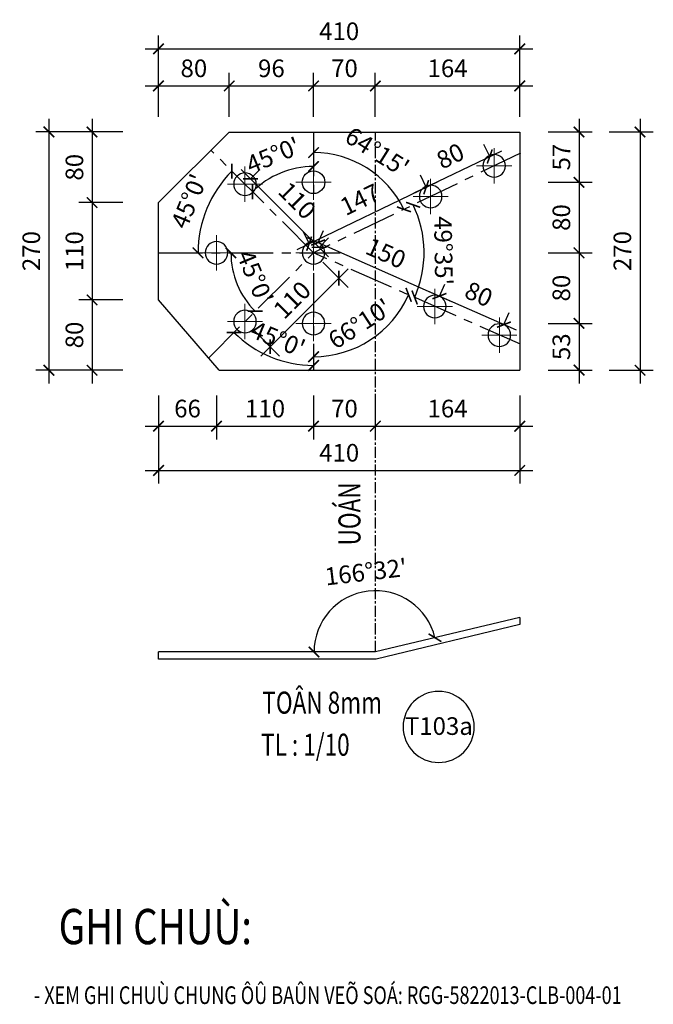
# Model space of a CAD drawing. Units: inches. Extents: x 870 to 1472, y 409 to 1250.
# Drawn here: x 1311 to 1383, y 488 to 599 of the extents above; entities that cross this region are included whole.
import ezdxf
from ezdxf.enums import TextEntityAlignment as Align

# ---------------------------------------------------------------- set-up
doc = ezdxf.new("R2010")
doc.units = ezdxf.units.IN
doc.header["$MEASUREMENT"] = 0
doc.linetypes.add('CENTER', pattern=[2, 1.25, -0.25, 0.25, -0.25])
for name, color, linetype in [('CENTER', 2, 'CENTER'), ('DIM', 4, 'Continuous'), ('MAIN', 3, 'Continuous'), ('TEN', 7, 'Continuous'), ('TEXT', 40, 'Continuous'), ('Ton', 7, 'Continuous')]:
    doc.layers.add(name, color=color, linetype=linetype)
doc.styles.add('1VNI', font='1vni.shx', dxfattribs={"width": 0.75, "height": 2.5, "bigfont": 'bigfont.shx'})
doc.styles.add('ROMANS', font='romans.shx', dxfattribs={"width": 0.75, "bigfont": 'vns.shx'})
doc.styles.add('VNIHC', font='VHELVCN_3.TTF')
doc.dimstyles.new('TICK-10 BM', dxfattribs={"dimtxt": 2, "dimasz": 1.2, "dimexe": 1.5, "dimexo": 1.5, "dimgap": 1, "dimtad": 1, "dimdec": 0, "dimlfac": 10, "dimrnd": 0.1, "dimdsep": 46, "dimtxsty": 'ROMANS', "dimblk": 'ARCHTICK', "dimcen": -1, "dimdle": 1.5, "dimclrd": 142, "dimclre": 142, "dimclrt": 3, "dimaunit": 1, "dimadec": 1, "dimazin": 0, "dimtfac": 1.25, "dimtdec": 0, "dimtix": 1, "dimtmove": 2, "dimatfit": 3, "dimldrblk": 'OBLIQUE', "dimfxl": 3.5, "dimfxlon": 1, "dimtolj": 1, "dimarcsym": 0})

# ---------------------------------------------------------------- blocks, each defined once
blk = doc.blocks.new('M16')
at = {"lineweight": 15}
for p, q in [((0, -1), (0, 1)), ((-1, 0), (1, 0))]:
    blk.add_line(p, q, dxfattribs=at)
at = {"lineweight": 25}
blk.add_circle((0, 0), 0.64, dxfattribs=at)
blk = doc.blocks.new('M-SO')
at = {"layer": 'MAIN', "color": 6}
blk.add_circle((0, 0), 4.03, dxfattribs=at)
at = {"layer": 'TEXT', "color": 7, "style": 'VNIHC'}
blk.add_attdef('SO', text='', height=2, dxfattribs=at).set_placement((0.06, -0.9), align=Align.CENTER)
blk = doc.blocks.new('_ARCHTICK')
at = {"color": 0, "linetype": 'ByBlock', "const_width": 0.15}
blk.add_lwpolyline([(-0.5, -0.5), (0.5, 0.5)], dxfattribs=at)
blk = doc.blocks.new('*D1115')
at = {"layer": 'DEFPOINTS', "color": 0, "transparency": 16777216}
for p in [(1334.99, 591.89), (1334.99, 586.67), (1326.97, 578.67)]:
    blk.add_point(p, dxfattribs=at)
at = {"layer": 'DIM', "color": 142, "lineweight": -2, "transparency": 16777216}
for p, q in [((1326.97, 588.39), (1326.97, 593.39)), ((1334.99, 588.39), (1334.99, 593.39)), ((1325.47, 591.89), (1336.49, 591.89))]:
    blk.add_line(p, q, dxfattribs=at)
at = {"layer": 'DIM', "color": 142, "lineweight": -2, "transparency": 16777216, "xscale": 1.2, "yscale": 1.2, "zscale": 1.2, "rotation": 180}
blk.add_blockref('_ARCHTICK', (1326.97, 591.89), dxfattribs=at)
at = {"layer": 'DIM', "color": 142, "lineweight": -2, "transparency": 16777216, "xscale": 1.2, "yscale": 1.2, "zscale": 1.2}
blk.add_blockref('_ARCHTICK', (1334.99, 591.89), dxfattribs=at)
at = {"layer": 'DIM', "color": 3, "transparency": 16777216, "insert": (1330.98, 593.89), "char_height": 2, "attachment_point": 5, "style": 'ROMANS'}
blk.add_mtext('\\A1;80', dxfattribs=at)
blk = doc.blocks.new('_OBLIQUE')
at = {"color": 0, "linetype": 'ByBlock'}
blk.add_line((-0.5, -0.5), (0.5, 0.5), dxfattribs=at)
blk = doc.blocks.new('*D1116')
at = {"layer": 'DEFPOINTS', "color": 0, "transparency": 16777216}
for p in [(1344.55, 591.89), (1334.99, 586.67), (1344.55, 586.67)]:
    blk.add_point(p, dxfattribs=at)
at = {"layer": 'DIM', "color": 142, "lineweight": -2, "transparency": 16777216}
for p, q in [((1334.99, 588.39), (1334.99, 593.39)), ((1344.55, 588.39), (1344.55, 593.39)), ((1333.49, 591.89), (1346.05, 591.89))]:
    blk.add_line(p, q, dxfattribs=at)
at = {"layer": 'DIM', "color": 142, "lineweight": -2, "transparency": 16777216, "xscale": 1.2, "yscale": 1.2, "zscale": 1.2, "rotation": 180}
blk.add_blockref('_ARCHTICK', (1334.99, 591.89), dxfattribs=at)
at = {"layer": 'DIM', "color": 142, "lineweight": -2, "transparency": 16777216, "xscale": 1.2, "yscale": 1.2, "zscale": 1.2}
blk.add_blockref('_ARCHTICK', (1344.55, 591.89), dxfattribs=at)
at = {"layer": 'DIM', "color": 3, "transparency": 16777216, "insert": (1339.77, 593.89), "char_height": 2, "attachment_point": 5, "style": 'ROMANS'}
blk.add_mtext('\\A1;96', dxfattribs=at)
blk = doc.blocks.new('*D1117')
at = {"layer": 'DEFPOINTS', "color": 0, "transparency": 16777216}
for p in [(1351.55, 591.89), (1344.55, 586.67), (1351.55, 586.67)]:
    blk.add_point(p, dxfattribs=at)
at = {"layer": 'DIM', "color": 142, "lineweight": -2, "transparency": 16777216}
for p, q in [((1344.55, 588.39), (1344.55, 593.39)), ((1351.55, 588.39), (1351.55, 593.39)), ((1343.05, 591.89), (1353.05, 591.89))]:
    blk.add_line(p, q, dxfattribs=at)
at = {"layer": 'DIM', "color": 142, "lineweight": -2, "transparency": 16777216, "xscale": 1.2, "yscale": 1.2, "zscale": 1.2, "rotation": 180}
blk.add_blockref('_ARCHTICK', (1344.55, 591.89), dxfattribs=at)
at = {"layer": 'DIM', "color": 142, "lineweight": -2, "transparency": 16777216, "xscale": 1.2, "yscale": 1.2, "zscale": 1.2}
blk.add_blockref('_ARCHTICK', (1351.55, 591.89), dxfattribs=at)
at = {"layer": 'DIM', "color": 3, "transparency": 16777216, "insert": (1348.05, 593.89), "char_height": 2, "attachment_point": 5, "style": 'ROMANS'}
blk.add_mtext('\\A1;70', dxfattribs=at)
blk = doc.blocks.new('*D1118')
at = {"layer": 'DEFPOINTS', "color": 0, "transparency": 16777216}
for p in [(1367.92, 591.89), (1351.55, 586.67), (1367.92, 586.67)]:
    blk.add_point(p, dxfattribs=at)
at = {"layer": 'DIM', "color": 142, "lineweight": -2, "transparency": 16777216}
for p, q in [((1351.55, 588.39), (1351.55, 593.39)), ((1367.92, 588.39), (1367.92, 593.39)), ((1350.05, 591.89), (1369.42, 591.89))]:
    blk.add_line(p, q, dxfattribs=at)
at = {"layer": 'DIM', "color": 142, "lineweight": -2, "transparency": 16777216, "xscale": 1.2, "yscale": 1.2, "zscale": 1.2, "rotation": 180}
blk.add_blockref('_ARCHTICK', (1351.55, 591.89), dxfattribs=at)
at = {"layer": 'DIM', "color": 142, "lineweight": -2, "transparency": 16777216, "xscale": 1.2, "yscale": 1.2, "zscale": 1.2}
blk.add_blockref('_ARCHTICK', (1367.92, 591.89), dxfattribs=at)
at = {"layer": 'DIM', "color": 3, "transparency": 16777216, "insert": (1359.74, 593.89), "char_height": 2, "attachment_point": 5, "style": 'ROMANS'}
blk.add_mtext('\\A1;164', dxfattribs=at)
blk = doc.blocks.new('*D1119')
at = {"layer": 'DEFPOINTS', "color": 0, "transparency": 16777216}
for p in [(1367.92, 596.09), (1367.92, 586.67), (1326.97, 578.67)]:
    blk.add_point(p, dxfattribs=at)
at = {"layer": 'DIM', "color": 142, "lineweight": -2, "transparency": 16777216}
for p, q in [((1326.97, 592.59), (1326.97, 597.59)), ((1367.92, 592.59), (1367.92, 597.59)), ((1325.47, 596.09), (1369.42, 596.09))]:
    blk.add_line(p, q, dxfattribs=at)
at = {"layer": 'DIM', "color": 142, "lineweight": -2, "transparency": 16777216, "xscale": 1.2, "yscale": 1.2, "zscale": 1.2, "rotation": 180}
blk.add_blockref('_ARCHTICK', (1326.97, 596.09), dxfattribs=at)
at = {"layer": 'DIM', "color": 142, "lineweight": -2, "transparency": 16777216, "xscale": 1.2, "yscale": 1.2, "zscale": 1.2}
blk.add_blockref('_ARCHTICK', (1367.92, 596.09), dxfattribs=at)
at = {"layer": 'DIM', "color": 3, "transparency": 16777216, "insert": (1347.45, 598.09), "char_height": 2, "attachment_point": 5, "style": 'ROMANS'}
blk.add_mtext('\\A1;410', dxfattribs=at)
blk = doc.blocks.new('*D1120')
at = {"layer": 'DEFPOINTS', "color": 0, "transparency": 16777216}
for p in [(1334.99, 586.67), (1314.55, 559.66), (1333.83, 559.66)]:
    blk.add_point(p, dxfattribs=at)
at = {"layer": 'DIM', "color": 142, "lineweight": -2, "transparency": 16777216}
for p, q in [((1314.55, 588.17), (1314.55, 558.16)), ((1318.05, 586.67), (1313.05, 586.67)), ((1318.05, 559.66), (1313.05, 559.66))]:
    blk.add_line(p, q, dxfattribs=at)
at = {"layer": 'DIM', "color": 142, "lineweight": -2, "transparency": 16777216, "xscale": 1.2, "yscale": 1.2, "zscale": 1.2}
for p, rotation in [((1314.55, 586.67), 90), ((1314.55, 559.66), 270)]:
    blk.add_blockref('_ARCHTICK', p, dxfattribs=dict(at, rotation=rotation))
at = {"layer": 'DIM', "color": 3, "transparency": 16777216, "insert": (1312.55, 573.17), "char_height": 2, "attachment_point": 5, "rotation": 90, "style": 'ROMANS'}
blk.add_mtext('\\A1;270', dxfattribs=at)
blk = doc.blocks.new('*D1121')
at = {"layer": 'DEFPOINTS', "color": 0, "transparency": 16777216}
for p in [(1334.99, 586.67), (1319.44, 578.67), (1326.97, 578.67)]:
    blk.add_point(p, dxfattribs=at)
at = {"layer": 'DIM', "color": 142, "lineweight": -2, "transparency": 16777216}
for p, q in [((1319.44, 588.17), (1319.44, 577.17)), ((1322.94, 586.67), (1317.94, 586.67)), ((1322.94, 578.67), (1317.94, 578.67))]:
    blk.add_line(p, q, dxfattribs=at)
at = {"layer": 'DIM', "color": 142, "lineweight": -2, "transparency": 16777216, "xscale": 1.2, "yscale": 1.2, "zscale": 1.2}
for p, rotation in [((1319.44, 586.67), 90), ((1319.44, 578.67), 270)]:
    blk.add_blockref('_ARCHTICK', p, dxfattribs=dict(at, rotation=rotation))
at = {"layer": 'DIM', "color": 3, "transparency": 16777216, "insert": (1317.44, 582.67), "char_height": 2, "attachment_point": 5, "rotation": 90, "style": 'ROMANS'}
blk.add_mtext('\\A1;80', dxfattribs=at)
blk = doc.blocks.new('*D1122')
at = {"layer": 'DEFPOINTS', "color": 0, "transparency": 16777216}
for p in [(1326.97, 567.63), (1319.44, 559.66), (1333.83, 559.66)]:
    blk.add_point(p, dxfattribs=at)
at = {"layer": 'DIM', "color": 142, "lineweight": -2, "transparency": 16777216}
for p, q in [((1319.44, 569.13), (1319.44, 558.16)), ((1322.94, 567.63), (1317.94, 567.63)), ((1322.94, 559.66), (1317.94, 559.66))]:
    blk.add_line(p, q, dxfattribs=at)
at = {"layer": 'DIM', "color": 142, "lineweight": -2, "transparency": 16777216, "xscale": 1.2, "yscale": 1.2, "zscale": 1.2}
for p, rotation in [((1319.44, 567.63), 90), ((1319.44, 559.66), 270)]:
    blk.add_blockref('_ARCHTICK', p, dxfattribs=dict(at, rotation=rotation))
at = {"layer": 'DIM', "color": 3, "transparency": 16777216, "insert": (1317.44, 563.65), "char_height": 2, "attachment_point": 5, "rotation": 90, "style": 'ROMANS'}
blk.add_mtext('\\A1;80', dxfattribs=at)
blk = doc.blocks.new('*D1123')
at = {"layer": 'DEFPOINTS', "color": 0, "transparency": 16777216}
for p in [(1336.77, 580.74), (1337.39, 581.36), (1344.55, 572.97)]:
    blk.add_point(p, dxfattribs=at)
at = {"layer": 'DIM', "color": 142, "lineweight": -2, "transparency": 16777216}
for p, q in [((1346.23, 572.52), (1336.33, 582.42)), ((1337.39, 581.36), (1338.46, 582.42)), ((1345.17, 573.59), (1346.23, 574.65))]:
    blk.add_line(p, q, dxfattribs=at)
at = {"layer": 'DIM', "color": 142, "lineweight": -2, "transparency": 16777216, "xscale": 1.2, "yscale": 1.2, "zscale": 1.2}
for p, rotation in [((1337.39, 581.36), 135.0000515335024), ((1345.17, 573.59), 315.0000515335024)]:
    blk.add_blockref('_ARCHTICK', p, dxfattribs=dict(at, rotation=rotation))
at = {"layer": 'DIM', "color": 3, "transparency": 16777216, "insert": (1342.7, 578.89), "char_height": 2, "attachment_point": 5, "rotation": 315.0001, "style": 'ROMANS'}
blk.add_mtext('\\A1;110', dxfattribs=at)
blk = doc.blocks.new('*D1124')
at = {"layer": 'DEFPOINTS', "color": 0, "transparency": 16777216}
for p in [(1357.32, 580.41), (1357.82, 579.36), (1344.55, 572.97)]:
    blk.add_point(p, dxfattribs=at)
at = {"layer": 'DIM', "color": 142, "lineweight": -2, "transparency": 16777216}
for p, q in [((1357.32, 580.41), (1356.67, 581.76)), ((1342.7, 573.36), (1358.67, 581.06)), ((1344.05, 574.01), (1343.4, 575.36))]:
    blk.add_line(p, q, dxfattribs=at)
at = {"layer": 'DIM', "color": 142, "lineweight": -2, "transparency": 16777216, "xscale": 1.2, "yscale": 1.2, "zscale": 1.2}
for p, rotation in [((1357.32, 580.41), 25.74212259574108), ((1344.05, 574.01), 205.7421225957411)]:
    blk.add_blockref('_ARCHTICK', p, dxfattribs=dict(at, rotation=rotation))
at = {"layer": 'DIM', "color": 3, "transparency": 16777216, "insert": (1349.81, 579.01), "char_height": 2, "attachment_point": 5, "rotation": 25.7421, "style": 'ROMANS'}
blk.add_mtext('\\A1;147', dxfattribs=at)
blk = doc.blocks.new('*D1125')
at = {"layer": 'DEFPOINTS', "color": 0, "transparency": 16777216}
for p in [(1364.52, 583.89), (1365.03, 582.84), (1357.82, 579.36)]:
    blk.add_point(p, dxfattribs=at)
at = {"layer": 'DIM', "color": 142, "lineweight": -2, "transparency": 16777216}
for p, q in [((1364.52, 583.89), (1363.87, 585.24)), ((1355.97, 579.76), (1365.88, 584.54)), ((1357.32, 580.41), (1356.67, 581.76))]:
    blk.add_line(p, q, dxfattribs=at)
at = {"layer": 'DIM', "color": 142, "lineweight": -2, "transparency": 16777216, "xscale": 1.2, "yscale": 1.2, "zscale": 1.2}
for p, rotation in [((1364.52, 583.89), 25.74212259570046), ((1357.32, 580.41), 205.7421225957005)]:
    blk.add_blockref('_ARCHTICK', p, dxfattribs=dict(at, rotation=rotation))
at = {"layer": 'DIM', "color": 3, "transparency": 16777216, "insert": (1360.05, 583.95), "char_height": 2, "attachment_point": 5, "rotation": 25.7421, "style": 'ROMANS'}
blk.add_mtext('\\A1;80', dxfattribs=at)
blk = doc.blocks.new('*D1126')
at = {"layer": 'DEFPOINTS', "color": 0, "transparency": 16777216}
for p in [(1344.55, 572.97), (1358.82, 568.06), (1358.3, 566.89)]:
    blk.add_point(p, dxfattribs=at)
at = {"layer": 'DIM', "color": 142, "lineweight": -2, "transparency": 16777216}
for p, q in [((1345.07, 574.14), (1345.68, 575.51)), ((1343.7, 574.74), (1360.19, 567.46)), ((1358.82, 568.06), (1359.42, 569.43))]:
    blk.add_line(p, q, dxfattribs=at)
at = {"layer": 'DIM', "color": 142, "lineweight": -2, "transparency": 16777216, "xscale": 1.2, "yscale": 1.2, "zscale": 1.2}
for p, rotation in [((1345.07, 574.14), 156.159199074038), ((1358.82, 568.06), 336.1591990740379)]:
    blk.add_blockref('_ARCHTICK', p, dxfattribs=dict(at, rotation=rotation))
at = {"layer": 'DIM', "color": 3, "transparency": 16777216, "insert": (1352.75, 572.93), "char_height": 2, "attachment_point": 5, "rotation": 336.1592, "style": 'ROMANS'}
blk.add_mtext('\\A1;150', dxfattribs=at)
blk = doc.blocks.new('*D1127')
at = {"layer": 'DEFPOINTS', "color": 0, "transparency": 16777216}
for p in [(1358.3, 566.89), (1366.13, 564.83), (1365.61, 563.66)]:
    blk.add_point(p, dxfattribs=at)
at = {"layer": 'DIM', "color": 142, "lineweight": -2, "transparency": 16777216}
for p, q in [((1358.82, 568.06), (1359.42, 569.43)), ((1357.45, 568.67), (1367.5, 564.23)), ((1366.13, 564.83), (1366.74, 566.2))]:
    blk.add_line(p, q, dxfattribs=at)
at = {"layer": 'DIM', "color": 142, "lineweight": -2, "transparency": 16777216, "xscale": 1.2, "yscale": 1.2, "zscale": 1.2}
for p, rotation in [((1358.82, 568.06), 156.1592925760156), ((1366.13, 564.83), 336.1592925760156)]:
    blk.add_blockref('_ARCHTICK', p, dxfattribs=dict(at, rotation=rotation))
at = {"layer": 'DIM', "color": 3, "transparency": 16777216, "insert": (1363.28, 568.28), "char_height": 2, "attachment_point": 5, "rotation": 336.1593, "style": 'ROMANS'}
blk.add_mtext('\\A1;80', dxfattribs=at)
blk = doc.blocks.new('*D1128')
at = {"layer": 'DEFPOINTS', "color": 0, "transparency": 16777216}
for p in [(1367.92, 586.67), (1344.55, 580.97), (1374.64, 580.97)]:
    blk.add_point(p, dxfattribs=at)
at = {"layer": 'DIM', "color": 142, "lineweight": -2, "transparency": 16777216}
for p, q in [((1374.64, 588.17), (1374.64, 579.47)), ((1371.14, 586.67), (1376.14, 586.67)), ((1371.14, 580.97), (1376.14, 580.97))]:
    blk.add_line(p, q, dxfattribs=at)
at = {"layer": 'DIM', "color": 142, "lineweight": -2, "transparency": 16777216, "xscale": 1.2, "yscale": 1.2, "zscale": 1.2}
for p, rotation in [((1374.64, 586.67), 90), ((1374.64, 580.97), 270)]:
    blk.add_blockref('_ARCHTICK', p, dxfattribs=dict(at, rotation=rotation))
at = {"layer": 'DIM', "color": 3, "transparency": 16777216, "insert": (1372.64, 583.82), "char_height": 2, "attachment_point": 5, "rotation": 90, "style": 'ROMANS'}
blk.add_mtext('\\A1;57', dxfattribs=at)
blk = doc.blocks.new('*D1129')
at = {"layer": 'DEFPOINTS', "color": 0, "transparency": 16777216}
for p in [(1344.55, 580.97), (1346.55, 572.97), (1374.64, 572.97)]:
    blk.add_point(p, dxfattribs=at)
at = {"layer": 'DIM', "color": 142, "lineweight": -2, "transparency": 16777216}
for p, q in [((1374.64, 582.47), (1374.64, 571.47)), ((1371.14, 580.97), (1376.14, 580.97)), ((1371.14, 572.97), (1376.14, 572.97))]:
    blk.add_line(p, q, dxfattribs=at)
at = {"layer": 'DIM', "color": 142, "lineweight": -2, "transparency": 16777216, "xscale": 1.2, "yscale": 1.2, "zscale": 1.2}
for p, rotation in [((1374.64, 580.97), 90), ((1374.64, 572.97), 270)]:
    blk.add_blockref('_ARCHTICK', p, dxfattribs=dict(at, rotation=rotation))
at = {"layer": 'DIM', "color": 3, "transparency": 16777216, "insert": (1372.64, 576.97), "char_height": 2, "attachment_point": 5, "rotation": 90, "style": 'ROMANS'}
blk.add_mtext('\\A1;80', dxfattribs=at)
blk = doc.blocks.new('*D1130')
at = {"layer": 'DEFPOINTS', "color": 0, "transparency": 16777216}
for p in [(1346.55, 572.97), (1346.55, 564.97), (1374.64, 564.97)]:
    blk.add_point(p, dxfattribs=at)
at = {"layer": 'DIM', "color": 142, "lineweight": -2, "transparency": 16777216}
for p, q in [((1374.64, 574.47), (1374.64, 563.47)), ((1371.14, 572.97), (1376.14, 572.97)), ((1371.14, 564.97), (1376.14, 564.97))]:
    blk.add_line(p, q, dxfattribs=at)
at = {"layer": 'DIM', "color": 142, "lineweight": -2, "transparency": 16777216, "xscale": 1.2, "yscale": 1.2, "zscale": 1.2}
for p, rotation in [((1374.64, 572.97), 90), ((1374.64, 564.97), 270)]:
    blk.add_blockref('_ARCHTICK', p, dxfattribs=dict(at, rotation=rotation))
at = {"layer": 'DIM', "color": 3, "transparency": 16777216, "insert": (1372.64, 568.97), "char_height": 2, "attachment_point": 5, "rotation": 90, "style": 'ROMANS'}
blk.add_mtext('\\A1;80', dxfattribs=at)
blk = doc.blocks.new('*D1131')
at = {"layer": 'DEFPOINTS', "color": 0, "transparency": 16777216}
for p in [(1346.55, 564.97), (1367.92, 559.67), (1374.64, 559.67)]:
    blk.add_point(p, dxfattribs=at)
at = {"layer": 'DIM', "color": 142, "lineweight": -2, "transparency": 16777216}
for p, q in [((1374.64, 566.47), (1374.64, 558.17)), ((1371.14, 564.97), (1376.14, 564.97)), ((1371.14, 559.67), (1376.14, 559.67))]:
    blk.add_line(p, q, dxfattribs=at)
at = {"layer": 'DIM', "color": 142, "lineweight": -2, "transparency": 16777216, "xscale": 1.2, "yscale": 1.2, "zscale": 1.2}
for p, rotation in [((1374.64, 564.97), 90), ((1374.64, 559.67), 270)]:
    blk.add_blockref('_ARCHTICK', p, dxfattribs=dict(at, rotation=rotation))
at = {"layer": 'DIM', "color": 3, "transparency": 16777216, "insert": (1372.64, 562.32), "char_height": 2, "attachment_point": 5, "rotation": 90, "style": 'ROMANS'}
blk.add_mtext('\\A1;53', dxfattribs=at)
blk = doc.blocks.new('*D1132')
at = {"layer": 'DEFPOINTS', "color": 0, "transparency": 16777216}
for p in [(1333.55, 570.97), (1326.97, 567.63), (1333.55, 553.31)]:
    blk.add_point(p, dxfattribs=at)
at = {"layer": 'DIM', "color": 142, "lineweight": -2, "transparency": 16777216}
for p, q in [((1326.97, 556.81), (1326.97, 551.81)), ((1333.55, 556.81), (1333.55, 551.81)), ((1325.47, 553.31), (1335.05, 553.31))]:
    blk.add_line(p, q, dxfattribs=at)
at = {"layer": 'DIM', "color": 142, "lineweight": -2, "transparency": 16777216, "xscale": 1.2, "yscale": 1.2, "zscale": 1.2, "rotation": 180}
blk.add_blockref('_ARCHTICK', (1326.97, 553.31), dxfattribs=at)
at = {"layer": 'DIM', "color": 142, "lineweight": -2, "transparency": 16777216, "xscale": 1.2, "yscale": 1.2, "zscale": 1.2}
blk.add_blockref('_ARCHTICK', (1333.55, 553.31), dxfattribs=at)
at = {"layer": 'DIM', "color": 3, "transparency": 16777216, "insert": (1330.26, 555.31), "char_height": 2, "attachment_point": 5, "style": 'ROMANS'}
blk.add_mtext('\\A1;66', dxfattribs=at)
blk = doc.blocks.new('*D1133')
at = {"layer": 'DEFPOINTS', "color": 0, "transparency": 16777216}
for p in [(1333.55, 570.97), (1344.55, 559.66), (1344.55, 553.31)]:
    blk.add_point(p, dxfattribs=at)
at = {"layer": 'DIM', "color": 142, "lineweight": -2, "transparency": 16777216}
for p, q in [((1333.55, 556.81), (1333.55, 551.81)), ((1344.55, 556.81), (1344.55, 551.81)), ((1332.05, 553.31), (1346.05, 553.31))]:
    blk.add_line(p, q, dxfattribs=at)
at = {"layer": 'DIM', "color": 142, "lineweight": -2, "transparency": 16777216, "xscale": 1.2, "yscale": 1.2, "zscale": 1.2, "rotation": 180}
blk.add_blockref('_ARCHTICK', (1333.55, 553.31), dxfattribs=at)
at = {"layer": 'DIM', "color": 142, "lineweight": -2, "transparency": 16777216, "xscale": 1.2, "yscale": 1.2, "zscale": 1.2}
blk.add_blockref('_ARCHTICK', (1344.55, 553.31), dxfattribs=at)
at = {"layer": 'DIM', "color": 3, "transparency": 16777216, "insert": (1339.05, 555.31), "char_height": 2, "attachment_point": 5, "style": 'ROMANS'}
blk.add_mtext('\\A1;110', dxfattribs=at)
blk = doc.blocks.new('*D1134')
at = {"layer": 'DEFPOINTS', "color": 0, "transparency": 16777216}
for p in [(1344.55, 559.66), (1351.55, 559.66), (1351.55, 553.31)]:
    blk.add_point(p, dxfattribs=at)
at = {"layer": 'DIM', "color": 142, "lineweight": -2, "transparency": 16777216}
for p, q in [((1344.55, 556.81), (1344.55, 551.81)), ((1351.55, 556.81), (1351.55, 551.81)), ((1343.05, 553.31), (1353.05, 553.31))]:
    blk.add_line(p, q, dxfattribs=at)
at = {"layer": 'DIM', "color": 142, "lineweight": -2, "transparency": 16777216, "xscale": 1.2, "yscale": 1.2, "zscale": 1.2, "rotation": 180}
blk.add_blockref('_ARCHTICK', (1344.55, 553.31), dxfattribs=at)
at = {"layer": 'DIM', "color": 142, "lineweight": -2, "transparency": 16777216, "xscale": 1.2, "yscale": 1.2, "zscale": 1.2}
blk.add_blockref('_ARCHTICK', (1351.55, 553.31), dxfattribs=at)
at = {"layer": 'DIM', "color": 3, "transparency": 16777216, "insert": (1348.05, 555.31), "char_height": 2, "attachment_point": 5, "style": 'ROMANS'}
blk.add_mtext('\\A1;70', dxfattribs=at)
blk = doc.blocks.new('*D1135')
at = {"layer": 'DEFPOINTS', "color": 0, "transparency": 16777216}
for p in [(1351.55, 559.66), (1367.92, 559.67), (1367.92, 553.31)]:
    blk.add_point(p, dxfattribs=at)
at = {"layer": 'DIM', "color": 142, "lineweight": -2, "transparency": 16777216}
for p, q in [((1351.55, 556.81), (1351.55, 551.81)), ((1367.92, 556.81), (1367.92, 551.81)), ((1350.05, 553.31), (1369.42, 553.31))]:
    blk.add_line(p, q, dxfattribs=at)
at = {"layer": 'DIM', "color": 142, "lineweight": -2, "transparency": 16777216, "xscale": 1.2, "yscale": 1.2, "zscale": 1.2, "rotation": 180}
blk.add_blockref('_ARCHTICK', (1351.55, 553.31), dxfattribs=at)
at = {"layer": 'DIM', "color": 142, "lineweight": -2, "transparency": 16777216, "xscale": 1.2, "yscale": 1.2, "zscale": 1.2}
blk.add_blockref('_ARCHTICK', (1367.92, 553.31), dxfattribs=at)
at = {"layer": 'DIM', "color": 3, "transparency": 16777216, "insert": (1359.74, 555.31), "char_height": 2, "attachment_point": 5, "style": 'ROMANS'}
blk.add_mtext('\\A1;164', dxfattribs=at)
blk = doc.blocks.new('*D1136')
at = {"layer": 'DEFPOINTS', "color": 0, "transparency": 16777216}
for p in [(1326.97, 578.67), (1319.44, 567.63), (1326.97, 567.63)]:
    blk.add_point(p, dxfattribs=at)
at = {"layer": 'DIM', "color": 142, "lineweight": -2, "transparency": 16777216}
for p, q in [((1319.44, 580.17), (1319.44, 566.13)), ((1322.94, 578.67), (1317.94, 578.67)), ((1322.94, 567.63), (1317.94, 567.63))]:
    blk.add_line(p, q, dxfattribs=at)
at = {"layer": 'DIM', "color": 142, "lineweight": -2, "transparency": 16777216, "xscale": 1.2, "yscale": 1.2, "zscale": 1.2}
for p, rotation in [((1319.44, 578.67), 90), ((1319.44, 567.63), 270)]:
    blk.add_blockref('_ARCHTICK', p, dxfattribs=dict(at, rotation=rotation))
at = {"layer": 'DIM', "color": 3, "transparency": 16777216, "insert": (1317.44, 573.15), "char_height": 2, "attachment_point": 5, "rotation": 90, "style": 'ROMANS'}
blk.add_mtext('\\A1;110', dxfattribs=at)
blk = doc.blocks.new('*D1137')
at = {"layer": 'DEFPOINTS', "color": 0, "transparency": 16777216}
for p in [(1344.55, 586.67), (1368.02, 584.28), (1352.28, 581.3), (1344.55, 572.97), (1344.55, 559.66)]:
    blk.add_point(p, dxfattribs=at)
at = {"layer": 'DIM', "color": 142, "lineweight": -2, "transparency": 16777216}
blk.add_arc((1344.55, 572.97), 11.36, 25.742, 90, dxfattribs=at)
at = {"layer": 'DIM', "color": 142, "lineweight": -2, "transparency": 16777216, "xscale": 1.2, "yscale": 1.2, "zscale": 1.2}
for p, rotation in [((1344.55, 584.33), 180), ((1354.79, 577.9), 295.7420414367371)]:
    blk.add_blockref('_ARCHTICK', p, dxfattribs=dict(at, rotation=rotation))
at = {"layer": 'DIM', "color": 3, "transparency": 16777216, "insert": (1351.76, 584.44), "char_height": 2, "attachment_point": 5, "rotation": 327.871, "style": 'ROMANS'}
blk.add_mtext("\\A1;64°15'", dxfattribs=at)
blk = doc.blocks.new('*D1138')
at = {"layer": 'DEFPOINTS', "color": 0, "transparency": 16777216}
for p in [(1368.02, 584.28), (1344.55, 572.97), (1344.55, 572.97), (1356.98, 571.37), (1368.02, 562.6)]:
    blk.add_point(p, dxfattribs=at)
at = {"layer": 'DIM', "color": 142, "lineweight": -2, "transparency": 16777216}
blk.add_arc((1344.55, 572.97), 12.53, 336.1593, 25.742, dxfattribs=at)
at = {"layer": 'DIM', "color": 142, "lineweight": -2, "transparency": 16777216, "xscale": 1.2, "yscale": 1.2, "zscale": 1.2}
for p, rotation in [((1355.84, 578.41), 115.7420414367364), ((1356.01, 567.9), 246.1592925761195)]:
    blk.add_blockref('_ARCHTICK', p, dxfattribs=dict(at, rotation=rotation))
at = {"layer": 'DIM', "color": 3, "transparency": 16777216, "insert": (1359.27, 573.21), "char_height": 2, "attachment_point": 5, "rotation": 270.9507, "style": 'ROMANS'}
blk.add_mtext("\\A1;49°35'", dxfattribs=at)
blk = doc.blocks.new('*D1139')
at = {"layer": 'DEFPOINTS', "color": 0, "transparency": 16777216}
for p in [(1344.55, 586.67), (1344.55, 572.97), (1348.98, 562.05), (1368.02, 562.6), (1344.55, 559.66)]:
    blk.add_point(p, dxfattribs=at)
at = {"layer": 'DIM', "color": 142, "lineweight": -2, "transparency": 16777216}
blk.add_arc((1344.55, 572.97), 11.78, 270, 336.1593, dxfattribs=at)
at = {"layer": 'DIM', "color": 142, "lineweight": -2, "transparency": 16777216, "xscale": 1.2, "yscale": 1.2, "zscale": 1.2}
for p, rotation in [((1355.33, 568.2), 66.15929257611901), ((1344.55, 561.19), 179.9999999999999)]:
    blk.add_blockref('_ARCHTICK', p, dxfattribs=dict(at, rotation=rotation))
at = {"layer": 'DIM', "color": 3, "transparency": 16777216, "insert": (1349.79, 564.93), "char_height": 2, "attachment_point": 5, "rotation": 33.0796, "style": 'ROMANS'}
blk.add_mtext("\\A1;66°10'", dxfattribs=at)
blk = doc.blocks.new('*D1140')
at = {"layer": 'DEFPOINTS', "color": 0, "transparency": 16777216}
for p in [(1344.55, 586.67), (1344.55, 572.97), (1338.17, 561.92), (1332.62, 561.03), (1344.55, 559.66)]:
    blk.add_point(p, dxfattribs=at)
at = {"layer": 'DIM', "color": 142, "lineweight": -2, "transparency": 16777216}
blk.add_arc((1344.55, 572.97), 12.76, 225, 270, dxfattribs=at)
at = {"layer": 'DIM', "color": 142, "lineweight": -2, "transparency": 16777216, "xscale": 1.2, "yscale": 1.2, "zscale": 1.2}
for p, rotation in [((1335.53, 563.94), 134.999998218504), ((1344.55, 560.21), 359.9999999999999)]:
    blk.add_blockref('_ARCHTICK', p, dxfattribs=dict(at, rotation=rotation))
at = {"layer": 'DIM', "color": 3, "transparency": 16777216, "insert": (1340.51, 563.2), "char_height": 2, "attachment_point": 5, "rotation": 337.5, "style": 'ROMANS'}
blk.add_mtext("\\A1;45°0'", dxfattribs=at)
blk = doc.blocks.new('*D1141')
at = {"layer": 'DEFPOINTS', "color": 0, "transparency": 16777216}
for p in [(1326.97, 572.97), (1344.55, 572.97), (1347.57, 572.97), (1335.5, 570.54), (1332.62, 561.03)]:
    blk.add_point(p, dxfattribs=at)
at = {"layer": 'DIM', "color": 142, "lineweight": -2, "transparency": 16777216}
blk.add_arc((1344.55, 572.97), 9.37, 180, 225, dxfattribs=at)
at = {"layer": 'DIM', "color": 142, "lineweight": -2, "transparency": 16777216, "xscale": 1.2, "yscale": 1.2, "zscale": 1.2}
for p, rotation in [((1335.18, 572.97), 90.00000342432983), ((1337.92, 566.34), 314.9999982185042)]:
    blk.add_blockref('_ARCHTICK', p, dxfattribs=dict(at, rotation=rotation))
at = {"layer": 'DIM', "color": 3, "transparency": 16777216, "insert": (1337.92, 570.22), "char_height": 2, "attachment_point": 5, "rotation": 292.5, "style": 'ROMANS'}
blk.add_mtext("\\A1;45°0'", dxfattribs=at)
blk = doc.blocks.new('*D1142')
at = {"layer": 'DEFPOINTS', "color": 0, "transparency": 16777216}
for p in [(1332.9, 584.61), (1333.21, 579.52), (1326.97, 572.97), (1344.55, 572.97), (1347.57, 572.97)]:
    blk.add_point(p, dxfattribs=at)
at = {"layer": 'DIM', "color": 142, "lineweight": -2, "transparency": 16777216}
blk.add_arc((1344.55, 572.97), 13.1, 135, 180, dxfattribs=at)
at = {"layer": 'DIM', "color": 142, "lineweight": -2, "transparency": 16777216, "xscale": 1.2, "yscale": 1.2, "zscale": 1.2}
for p, rotation in [((1335.29, 582.23), 45.0000017814756), ((1331.45, 572.97), 270.0000034243301)]:
    blk.add_blockref('_ARCHTICK', p, dxfattribs=dict(at, rotation=rotation))
at = {"layer": 'DIM', "color": 3, "transparency": 16777216, "insert": (1330.43, 578.82), "char_height": 2, "attachment_point": 5, "rotation": 67.5, "style": 'ROMANS'}
blk.add_mtext("\\A1;45°0'", dxfattribs=at)
blk = doc.blocks.new('*D1143')
at = {"layer": 'DEFPOINTS', "color": 0, "transparency": 16777216}
for p in [(1344.55, 586.67), (1332.9, 584.61), (1342.02, 582.42), (1344.55, 572.97), (1344.55, 559.66)]:
    blk.add_point(p, dxfattribs=at)
at = {"layer": 'DIM', "color": 142, "lineweight": -2, "transparency": 16777216}
blk.add_arc((1344.55, 572.97), 9.79, 90, 135, dxfattribs=at)
at = {"layer": 'DIM', "color": 142, "lineweight": -2, "transparency": 16777216, "xscale": 1.2, "yscale": 1.2, "zscale": 1.2}
blk.add_blockref('_ARCHTICK', (1344.55, 582.75), dxfattribs=at)
at = {"layer": 'DIM', "color": 142, "lineweight": -2, "transparency": 16777216, "xscale": 1.2, "yscale": 1.2, "zscale": 1.2, "rotation": 225.0000017814763}
blk.add_blockref('_ARCHTICK', (1337.63, 579.89), dxfattribs=at)
at = {"layer": 'DIM', "color": 3, "transparency": 16777216, "insert": (1339.97, 584.03), "char_height": 2, "attachment_point": 5, "rotation": 22.5, "style": 'ROMANS'}
blk.add_mtext("\\A1;45°0'", dxfattribs=at)
blk = doc.blocks.new('*D1144')
at = {"layer": 'DEFPOINTS', "color": 0, "transparency": 16777216}
for p in [(1344.55, 572.97), (1336.77, 565.19), (1339.63, 562.33)]:
    blk.add_point(p, dxfattribs=at)
at = {"layer": 'DIM', "color": 142, "lineweight": -2, "transparency": 16777216}
for p, q in [((1345.61, 571.91), (1348.47, 569.05)), ((1348.47, 571.17), (1338.57, 561.27)), ((1337.84, 564.13), (1340.7, 561.27))]:
    blk.add_line(p, q, dxfattribs=at)
at = {"layer": 'DIM', "color": 142, "lineweight": -2, "transparency": 16777216, "xscale": 1.2, "yscale": 1.2, "zscale": 1.2}
for p, rotation in [((1347.41, 570.11), 44.99986507397868), ((1339.63, 562.33), 224.9998650739787)]:
    blk.add_blockref('_ARCHTICK', p, dxfattribs=dict(at, rotation=rotation))
at = {"layer": 'DIM', "color": 3, "transparency": 16777216, "insert": (1342.11, 567.63), "char_height": 2, "attachment_point": 5, "rotation": 44.9999, "style": 'ROMANS'}
blk.add_mtext('\\A1;110', dxfattribs=at)
blk = doc.blocks.new('*D1145')
at = {"layer": 'DEFPOINTS', "color": 0, "transparency": 16777216}
for p in [(1367.92, 586.67), (1367.92, 559.66), (1381.56, 559.66)]:
    blk.add_point(p, dxfattribs=at)
at = {"layer": 'DIM', "color": 142, "lineweight": -2, "transparency": 16777216}
for p, q in [((1381.56, 588.17), (1381.56, 558.16)), ((1378.06, 586.67), (1383.06, 586.67)), ((1378.06, 559.66), (1383.06, 559.66))]:
    blk.add_line(p, q, dxfattribs=at)
at = {"layer": 'DIM', "color": 142, "lineweight": -2, "transparency": 16777216, "xscale": 1.2, "yscale": 1.2, "zscale": 1.2}
for p, rotation in [((1381.56, 586.67), 90), ((1381.56, 559.66), 270)]:
    blk.add_blockref('_ARCHTICK', p, dxfattribs=dict(at, rotation=rotation))
at = {"layer": 'DIM', "color": 3, "transparency": 16777216, "insert": (1379.56, 573.17), "char_height": 2, "attachment_point": 5, "rotation": 90, "style": 'ROMANS'}
blk.add_mtext('\\A1;270', dxfattribs=at)
blk = doc.blocks.new('*D1146')
at = {"layer": 'DEFPOINTS', "color": 0, "transparency": 16777216}
for p in [(1326.97, 567.63), (1367.92, 559.67), (1367.92, 548.3)]:
    blk.add_point(p, dxfattribs=at)
at = {"layer": 'DIM', "color": 142, "lineweight": -2, "transparency": 16777216}
for p, q in [((1326.97, 551.8), (1326.97, 546.8)), ((1367.92, 551.8), (1367.92, 546.8)), ((1325.47, 548.3), (1369.42, 548.3))]:
    blk.add_line(p, q, dxfattribs=at)
at = {"layer": 'DIM', "color": 142, "lineweight": -2, "transparency": 16777216, "xscale": 1.2, "yscale": 1.2, "zscale": 1.2, "rotation": 180}
blk.add_blockref('_ARCHTICK', (1326.97, 548.3), dxfattribs=at)
at = {"layer": 'DIM', "color": 142, "lineweight": -2, "transparency": 16777216, "xscale": 1.2, "yscale": 1.2, "zscale": 1.2}
blk.add_blockref('_ARCHTICK', (1367.92, 548.3), dxfattribs=at)
at = {"layer": 'DIM', "color": 3, "transparency": 16777216, "insert": (1347.45, 550.3), "char_height": 2, "attachment_point": 5, "style": 'ROMANS'}
blk.add_mtext('\\A1;410', dxfattribs=at)
blk = doc.blocks.new('*D1147')
at = {"layer": 'DEFPOINTS', "color": 0, "transparency": 16777216}
for p in [(1354.05, 534.2), (1367.92, 531.63), (1326.97, 527.71), (1351.55, 527.71), (1351.55, 527.71)]:
    blk.add_point(p, dxfattribs=at)
at = {"layer": 'DIM', "color": 142, "lineweight": -2, "transparency": 16777216}
blk.add_arc((1351.55, 527.71), 6.95, 13.4721, 180, dxfattribs=at)
at = {"layer": 'DIM', "color": 142, "lineweight": -2, "transparency": 16777216, "xscale": 1.2, "yscale": 1.2, "zscale": 1.2}
for p, rotation in [((1358.31, 529.33), 283.472141155099), ((1344.6, 527.71), 269.9999999999999)]:
    blk.add_blockref('_ARCHTICK', p, dxfattribs=dict(at, rotation=rotation))
at = {"layer": 'DIM', "color": 3, "transparency": 16777216, "insert": (1350.48, 536.79), "char_height": 2, "attachment_point": 5, "rotation": 6.7361, "style": 'ROMANS'}
blk.add_mtext("\\A1;166°32'", dxfattribs=at)

msp = doc.modelspace()

# ---------------------------------------------------------------- linework, layer by layer
at = {"layer": 'CENTER', "ltscale": 4}
for p, q in [((1344.553, 586.667), (1344.553, 559.665)), ((1344.553, 572.966), (1332.904, 584.615)), ((1344.553, 572.966), (1332.904, 584.615)), ((1368.019, 584.28), (1344.553, 572.966)), ((1326.971, 572.966), (1347.567, 572.966)), ((1332.621, 561.034), (1344.553, 572.966)), ((1368.019, 562.596), (1344.553, 572.966))]:
    msp.add_line(p, q, dxfattribs=at)
at = {"layer": 'CENTER', "color": 1}
msp.add_line((1351.553, 527.713), (1351.553, 586.667), dxfattribs=at)
at = {"layer": 'Ton'}
for p, q in [((1334.988, 586.667), (1367.919, 586.667)), ((1367.919, 586.667), (1367.919, 559.665)), ((1333.832, 559.665), (1367.919, 559.665)), ((1367.919, 531.634), (1351.553, 527.713)), ((1367.919, 531.634), (1367.919, 530.811)), ((1367.919, 530.811), (1351.647, 526.913)), ((1351.553, 527.713), (1326.971, 527.713)), ((1326.971, 526.913), (1326.971, 527.713)), ((1351.647, 526.913), (1326.971, 526.913))]:
    msp.add_line(p, q, dxfattribs=at)
msp.add_lwpolyline([(1333.832, 559.665), (1326.971, 567.627), (1326.971, 578.673), (1334.988, 586.667)], dxfattribs=at)

# ---------------------------------------------------------------- block references
at = {"layer": 'MAIN'}
ref = msp.add_blockref('M-SO', (1358.728, 519.215), dxfattribs=dict(at, xscale=-1))
ref.add_attrib('SO', 'T103a', dxfattribs={"layer": 'TEXT', "color": 7, "height": 2, "style": 'VNIHC'}).set_placement((1358.753, 518.312), align=Align.CENTER)
at = {"layer": 'Ton', "xscale": -2, "yscale": 2, "zscale": 2}
for p in [(1365.029, 582.839), (1336.775, 580.744), (1357.823, 579.364), (1333.553, 572.966), (1344.553, 572.966), (1358.3, 566.891), (1336.775, 565.188), (1344.553, 564.966), (1365.611, 563.644)]:
    msp.add_blockref('M16', p, dxfattribs=at)
at = {"layer": 'Ton', "xscale": 2, "yscale": 2, "zscale": 2, "rotation": 180}
msp.add_blockref('M16', (1344.553, 580.966), dxfattribs=at)

# ---------------------------------------------------------------- texts
at = {"linetype": 'Continuous', "style": 'VNIHC', "width": 0.8}
msp.add_text('%%UGHI CHUÙ:', height=4, dxfattribs=at).set_placement((1315.653, 494.581))
at = {"layer": 'MAIN', "style": '1VNI', "width": 0.75}
msp.add_text('- XEM GHI CHUÙ CHUNG ÔÛ BAÛN VEÕ SOÁ: RGG-5822013-CLB-004-01 ', height=2, dxfattribs=at).set_placement((1312.857, 487.803))
at = {"layer": 'TEN', "ltscale": 2, "style": '1VNI', "width": 0.75}
msp.add_text('UOÁN', height=2.5, rotation=90, dxfattribs=at).set_placement((1349.869, 539.798))
for s, p in [('TOÂN 8mm', (1338.743, 520.719)), ('TL : 1/10', (1338.602, 515.946))]:
    msp.add_text(s, height=2.5, dxfattribs=at).set_placement(p)

# ---------------------------------------------------------------- dimensions: what is measured, and where the dimension line sits
at = {"layer": 'DIM', "color": 1}
for base, p1, p2, picture, middle in [((1367.919, 596.088), (1326.971, 578.673), (1367.919, 586.667), '*D1119', (1347.445, 598.088)), ((1334.988, 591.892), (1326.971, 578.673), (1334.988, 586.667), '*D1115', (1330.98, 593.892)), ((1344.553, 591.892), (1334.988, 586.667), (1344.553, 586.667), '*D1116', (1339.77, 593.892)), ((1351.553, 591.892), (1344.553, 586.667), (1351.553, 586.667), '*D1117', (1348.053, 593.892)), ((1367.919, 591.892), (1351.553, 586.667), (1367.919, 586.667), '*D1118', (1359.736, 593.892)), ((1333.553, 553.309), (1326.971, 567.627), (1333.553, 570.966), '*D1132', (1330.262, 555.309)), ((1344.553, 553.309), (1333.553, 570.966), (1344.553, 559.665), '*D1133', (1339.053, 555.309)), ((1367.919, 548.296), (1326.971, 567.627), (1367.919, 559.665), '*D1146', (1347.445, 550.296)), ((1351.553, 553.309), (1344.553, 559.665), (1351.553, 559.665), '*D1134', (1348.053, 555.309)), ((1367.919, 553.309), (1351.553, 559.665), (1367.919, 559.665), '*D1135', (1359.736, 555.309))]:
    dim = msp.add_linear_dim(base=base, p1=p1, p2=p2, dimstyle='TICK-10 BM', dxfattribs=at)
    dim.commit()
    dim.dimension.update_dxf_attribs({"geometry": picture, "text_midpoint": middle})
for base, p1, p2, angle, picture, middle in [((1314.548, 559.665), (1334.988, 586.667), (1333.832, 559.665), 90, '*D1120', (1312.548, 573.166)), ((1319.443, 578.673), (1334.988, 586.667), (1326.971, 578.673), 90, '*D1121', (1317.443, 582.67)), ((1374.635, 580.966), (1367.919, 586.667), (1344.553, 580.966), 90, '*D1128', (1372.635, 583.816)), ((1381.563, 559.665), (1367.919, 586.667), (1367.919, 559.665), 90, '*D1145', (1379.563, 573.166)), ((1364.524, 583.886), (1357.823, 579.364), (1365.029, 582.839), 205.74212, '*D1125', (1360.053, 583.95)), ((1374.635, 572.966), (1344.553, 580.966), (1346.553, 572.966), 90, '*D1129', (1372.635, 576.966)), ((1374.635, 564.966), (1346.553, 572.966), (1346.553, 564.966), 90, '*D1130', (1372.635, 568.966)), ((1366.129, 564.831), (1358.3, 566.891), (1365.611, 563.66), 156.15929, '*D1127', (1363.282, 568.276)), ((1319.443, 559.665), (1326.971, 567.627), (1333.832, 559.665), 90, '*D1122', (1317.443, 563.646)), ((1374.635, 559.665), (1346.553, 564.966), (1367.919, 559.665), 90, '*D1131', (1372.635, 562.315))]:
    dim = msp.add_linear_dim(base=base, p1=p1, p2=p2, angle=angle, dimstyle='TICK-10 BM', dxfattribs=at)
    dim.commit()
    dim.dimension.update_dxf_attribs({"geometry": picture, "text_midpoint": middle})
for base, line1, line2, picture, middle in [((1352.28, 581.299), ((1368.019, 584.28), (1344.553, 572.966)), ((1344.553, 586.667), (1344.553, 559.665)), '*D1137', (1351.762, 584.445)), ((1338.173, 561.916), ((1332.621, 561.034), (1344.553, 572.966)), ((1344.553, 586.667), (1344.553, 559.665)), '*D1140', (1340.508, 563.201)), ((1342.02, 582.42), ((1344.553, 586.667), (1344.553, 559.665)), ((1344.553, 572.966), (1332.904, 584.615)), '*D1143', (1339.969, 584.032)), ((1348.975, 562.049), ((1344.553, 586.667), (1344.553, 559.665)), ((1368.019, 562.596), (1344.553, 572.966)), '*D1139', (1349.786, 564.932)), ((1333.208, 579.516), ((1326.971, 572.966), (1347.567, 572.966)), ((1344.553, 572.966), (1332.904, 584.615)), '*D1142', (1330.427, 578.817)), ((1356.977, 571.371), ((1368.019, 562.596), (1344.553, 572.966)), ((1368.019, 584.28), (1344.553, 572.966)), '*D1138', (1359.267, 573.21)), ((1335.498, 570.539), ((1332.621, 561.034), (1344.553, 572.966)), ((1326.971, 572.966), (1347.567, 572.966)), '*D1141', (1337.916, 570.217)), ((1354.047, 534.203), ((1367.919, 531.634), (1351.553, 527.713)), ((1351.553, 527.713), (1326.971, 527.713)), '*D1147', (1350.481, 536.793))]:
    dim = msp.add_angular_dim_2l(base=base, line1=line1, line2=line2, dimstyle='TICK-10 BM', dxfattribs=at)
    dim.commit()
    dim.dimension.update_dxf_attribs({"geometry": picture, "text_midpoint": middle})
for p2, distance, picture, middle in [((1336.775, 580.744), -0.876, '*D1123', (1342.698, 578.889)), ((1357.823, 579.364), 1.163, '*D1124', (1349.815, 579.014)), ((1358.3, 566.891), 1.281, '*D1126', (1352.753, 572.929)), ((1336.775, 565.188), 4.045, '*D1144', (1342.11, 567.631))]:
    dim = msp.add_aligned_dim(p1=(1344.553, 572.966), p2=p2, distance=distance, dimstyle='TICK-10 BM', dxfattribs=at)
    dim.commit()
    dim.dimension.update_dxf_attribs({"geometry": picture, "text_midpoint": middle})
dim = msp.add_linear_dim(base=(1319.443, 567.627), p1=(1326.971, 578.673), p2=(1326.971, 567.627), angle=90, text='110', dimstyle='TICK-10 BM', dxfattribs=at)
dim.commit()
dim.dimension.update_dxf_attribs({"geometry": '*D1136', "text_midpoint": (1317.443, 573.15)})

doc.saveas('drawing.dxf')
